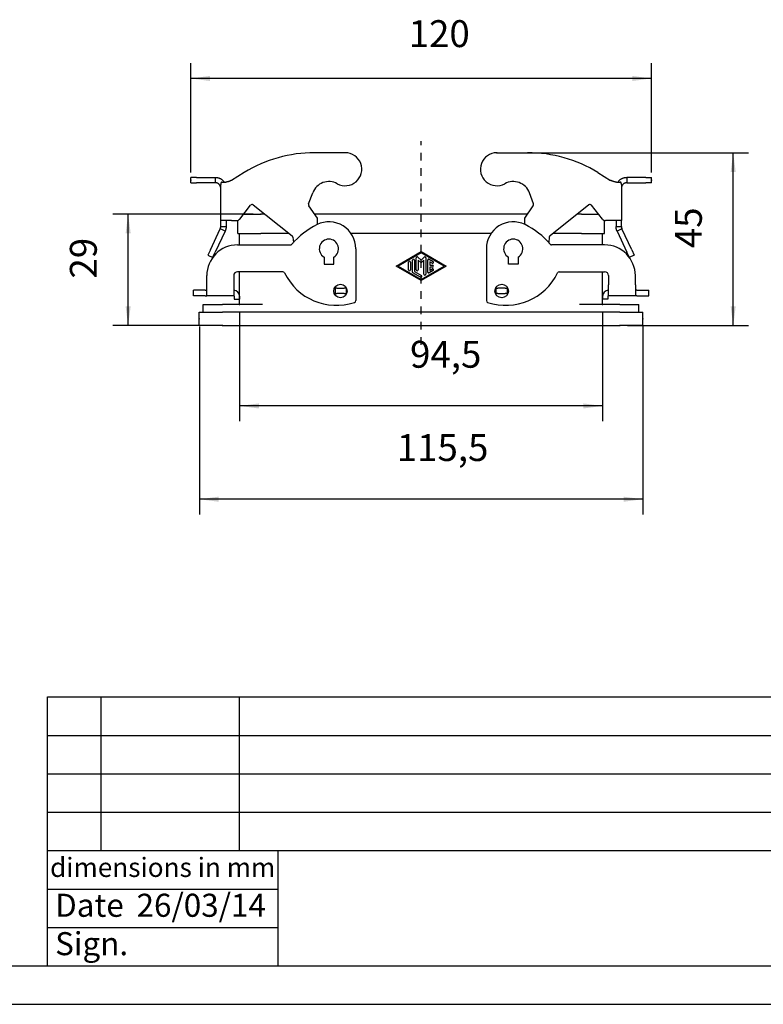
# Model space of a CAD drawing. Units: millimetres. Extents: x 338 to 635, y -5 to 205.
# Drawn here: x 442 to 539, y -5 to 123 of the extents above; entities that cross this region are included whole.
import ezdxf

# ---------------------------------------------------------------- set-up
doc = ezdxf.new("R2010")
doc.units = ezdxf.units.MM
doc.linetypes.add('CHAIN', pattern=[4, 1, -1, 1, -1])
for name, color, linetype in [('1', 7, 'Continuous'), ('Bemaßungen_TC_020513_DIN_', 7, 'Continuous'), ('Mittellinie_TC_020513_DIN_', 7, 'Continuous'), ('Sichtbare_Kanten_TC_020513_DIN_', 7, 'Continuous')]:
    doc.layers.add(name, color=color, linetype=linetype)
doc.styles.add('CONVERTER_11', font='ARIAL.TTF', dxfattribs={"width": 1.2})
doc.styles.add('CONVERTER_12', font='ARIAL.TTF', dxfattribs={"width": 1.38})
doc.styles.add('CONVERTER_13', font='txt.shx', dxfattribs={"width": 0.75})
doc.dimstyles.new('ME10_DIM_14', dxfattribs={"dimtxt": 3.5, "dimasz": 2.5, "dimexe": 2, "dimexo": 1, "dimgap": 0.8, "dimtad": 1, "dimzin": 12, "dimdsep": 46, "dimtxsty": 'CONVERTER_13', "dimsah": 1, "dimcen": 0.09, "dimclrd": 7, "dimclre": 7, "dimclrt": 7, "dimadec": 0, "dimazin": 0, "dimtfac": 1, "dimtdec": 4, "dimtix": 1, "dimtmove": 0, "dimatfit": 3, "dimfxl": 1, "dimtolj": 1, "dimtzin": 0, "dimarcsym": 0})
doc.dimstyles.new('ME10_DIM_15', dxfattribs={"dimtxt": 3.5, "dimasz": 2.5, "dimexe": 2, "dimexo": 1, "dimgap": 0.8, "dimtad": 1, "dimzin": 12, "dimdsep": 46, "dimtxsty": 'CONVERTER_13', "dimsah": 1, "dimcen": 0.09, "dimclrd": 7, "dimclre": 7, "dimclrt": 7, "dimadec": 0, "dimazin": 0, "dimtfac": 1, "dimtdec": 4, "dimtix": 1, "dimtmove": 0, "dimatfit": 3, "dimfxl": 1, "dimtolj": 1, "dimtzin": 0, "dimarcsym": 0})
doc.dimstyles.new('ME10_DIM_16', dxfattribs={"dimtxt": 3.5, "dimasz": 2.5, "dimexe": 2, "dimexo": 1, "dimgap": 0.8, "dimtad": 1, "dimdec": 1, "dimzin": 12, "dimdsep": 46, "dimtxsty": 'CONVERTER_13', "dimsah": 1, "dimcen": 0.09, "dimclrd": 7, "dimclre": 7, "dimclrt": 7, "dimadec": 0, "dimazin": 0, "dimtfac": 1, "dimtdec": 4, "dimtix": 1, "dimtmove": 0, "dimatfit": 3, "dimfxl": 1, "dimtolj": 1, "dimtzin": 0, "dimarcsym": 0})
doc.dimstyles.new('ME10_DIM_19', dxfattribs={"dimtxt": 3.5, "dimasz": 2.5, "dimexe": 2, "dimexo": 1, "dimgap": 0.8, "dimtad": 1, "dimzin": 12, "dimdsep": 46, "dimtxsty": 'CONVERTER_13', "dimsah": 1, "dimcen": 0.09, "dimclrd": 7, "dimclre": 7, "dimclrt": 7, "dimadec": 0, "dimazin": 0, "dimtfac": 1, "dimtdec": 4, "dimtix": 1, "dimtmove": 0, "dimatfit": 3, "dimfxl": 1, "dimtolj": 1, "dimtzin": 0, "dimarcsym": 0})
doc.dimstyles.new('ME10_DIM_20', dxfattribs={"dimtxt": 3.5, "dimasz": 2.5, "dimexe": 2, "dimexo": 1, "dimgap": 0.8, "dimtad": 1, "dimzin": 12, "dimdsep": 46, "dimtxsty": 'CONVERTER_13', "dimsah": 1, "dimcen": 0.09, "dimclrd": 7, "dimclre": 7, "dimclrt": 7, "dimadec": 0, "dimazin": 0, "dimtfac": 1, "dimtdec": 4, "dimtix": 1, "dimtmove": 0, "dimatfit": 3, "dimfxl": 1, "dimtolj": 1, "dimtzin": 0, "dimarcsym": 0})

# ---------------------------------------------------------------- blocks, each defined once
blk = doc.blocks.new('_formato_A4', base_point=(634.87, -5.46))
at = {"layer": '1', "color": 7, "linetype": 'Continuous'}
for p, q in [((445.87, 34.54), (629.87, 34.54)), ((445.87, -0.46), (445.87, 34.54)), ((452.87, 29.54), (452.87, 34.54)), ((470.87, 29.54), (470.87, 34.54)), ((445.87, 29.54), (629.87, 29.54)), ((452.87, 24.54), (452.87, 29.54)), ((470.87, 24.54), (470.87, 29.54)), ((445.87, 24.54), (629.87, 24.54)), ((452.87, 19.54), (452.87, 24.54)), ((470.87, 19.54), (470.87, 24.54)), ((445.87, 19.54), (629.87, 19.54)), ((452.87, 14.54), (452.87, 19.54)), ((470.87, 14.54), (470.87, 19.54)), ((445.87, 14.54), (629.87, 14.54)), ((475.87, 14.54), (475.87, -0.46)), ((445.87, 9.54), (475.87, 9.54)), ((445.87, 4.54), (475.87, 4.54)), ((342.87, -0.46), (629.87, -0.46)), ((337.87, -5.46), (634.87, -5.46))]:
    blk.add_line(p, q, dxfattribs=at)
at = {"layer": '1', "color": 7}
for s, insert, char_height, attachment_point, line_spacing_factor, style in [('dimensions in mm', (460.87, 12.04), 2.5, 5, 0.60024, 'CONVERTER_12'), ('26/03/14', (457.47, 7.04), 3, 4, 1.320528, 'CONVERTER_11'), ('Date', (446.87, 7.04), 3, 4, 1.320528, 'CONVERTER_11'), ('Sign.', (446.87, 2.04), 3, 4, 1.320528, 'CONVERTER_11')]:
    blk.add_mtext(s, dxfattribs=dict(at, insert=insert, char_height=char_height, attachment_point=attachment_point, line_spacing_factor=line_spacing_factor, style=style))
blk = doc.blocks.new('A4_oriz', base_point=(634.87, -5.46))
at = {"layer": '1'}
blk.add_blockref('_formato_A4', (634.87, -5.46), dxfattribs=at)
blk = doc.blocks.new('*D7')
at = {"layer": 'Bemaßungen_TC_020513_DIN_', "color": 7, "linetype": 'Continuous'}
for p, q in [((465.64, 82.74), (465.64, 58.27)), ((523.39, 82.74), (523.39, 58.27)), ((523.39, 60.27), (465.64, 60.27))]:
    blk.add_line(p, q, dxfattribs=at)
at = {"layer": 'Bemaßungen_TC_020513_DIN_', "color": 7}
for points in [[(468.14, 60.6), (468.14, 59.94), (465.64, 60.27)], [(520.89, 59.94), (520.89, 60.6), (523.39, 60.27)]]:
    blk.add_solid(points, dxfattribs=at)
at = {"layer": 'Bemaßungen_TC_020513_DIN_', "color": 7, "insert": (491.35, 64.15), "char_height": 3.5, "attachment_point": 7, "rotation": 0.0001, "line_spacing_factor": 0.454545, "style": 'CONVERTER_13'}
blk.add_mtext('115,5', dxfattribs=at)
blk = doc.blocks.new('*D8')
at = {"layer": 'Bemaßungen_TC_020513_DIN_', "color": 7, "linetype": 'Continuous'}
for p, q in [((505.38, 105.37), (537.15, 105.37)), ((535.15, 82.87), (535.15, 105.37)), ((521.39, 82.87), (537.15, 82.87))]:
    blk.add_line(p, q, dxfattribs=at)
at = {"layer": 'Bemaßungen_TC_020513_DIN_', "color": 7}
for points in [[(535.48, 102.87), (534.82, 102.87), (535.15, 105.37)], [(534.82, 85.37), (535.48, 85.37), (535.15, 82.87)]]:
    blk.add_solid(points, dxfattribs=at)
at = {"layer": 'Bemaßungen_TC_020513_DIN_', "color": 7, "insert": (532.16, 92.94), "char_height": 3.5, "attachment_point": 7, "rotation": 90, "line_spacing_factor": 0.454545, "style": 'CONVERTER_13'}
blk.add_mtext('45', dxfattribs=at)
blk = doc.blocks.new('*D9')
at = {"layer": 'Bemaßungen_TC_020513_DIN_', "color": 7, "linetype": 'Continuous'}
for p, q in [((464.52, 102.81), (464.52, 117.03)), ((524.5, 102.81), (524.5, 117.03)), ((524.5, 115.03), (464.52, 115.03))]:
    blk.add_line(p, q, dxfattribs=at)
at = {"layer": 'Bemaßungen_TC_020513_DIN_', "color": 7}
for points in [[(467.02, 115.36), (467.02, 114.7), (464.52, 115.03)], [(522, 114.7), (522, 115.36), (524.5, 115.03)]]:
    blk.add_solid(points, dxfattribs=at)
at = {"layer": 'Bemaßungen_TC_020513_DIN_', "color": 7, "insert": (492.9, 118.02), "char_height": 3.5, "attachment_point": 7, "rotation": 0.0001, "line_spacing_factor": 0.454545, "style": 'CONVERTER_13'}
blk.add_mtext('120', dxfattribs=at)
blk = doc.blocks.new('*D12')
at = {"layer": 'Bemaßungen_TC_020513_DIN_', "color": 7, "linetype": 'Continuous'}
for p, q in [((472.64, 97.37), (454.37, 97.37)), ((456.37, 82.87), (456.37, 97.37)), ((467.64, 82.87), (454.37, 82.87))]:
    blk.add_line(p, q, dxfattribs=at)
at = {"layer": 'Bemaßungen_TC_020513_DIN_', "color": 7}
for points in [[(456.7, 94.87), (456.04, 94.87), (456.37, 97.37)], [(456.04, 85.37), (456.7, 85.37), (456.37, 82.87)]]:
    blk.add_solid(points, dxfattribs=at)
at = {"layer": 'Bemaßungen_TC_020513_DIN_', "color": 7, "insert": (453.38, 88.99), "char_height": 3.5, "attachment_point": 7, "rotation": 90, "line_spacing_factor": 0.454545, "style": 'CONVERTER_13'}
blk.add_mtext('29', dxfattribs=at)
blk = doc.blocks.new('*D13')
at = {"layer": 'Bemaßungen_TC_020513_DIN_', "color": 7, "linetype": 'Continuous'}
for p, q in [((470.89, 84.62), (470.89, 70.41)), ((518.14, 84.62), (518.14, 70.41)), ((518.14, 72.41), (470.89, 72.41))]:
    blk.add_line(p, q, dxfattribs=at)
at = {"layer": 'Bemaßungen_TC_020513_DIN_', "color": 7}
for points in [[(473.39, 72.74), (473.39, 72.08), (470.89, 72.41)], [(515.64, 72.08), (515.64, 72.74), (518.14, 72.41)]]:
    blk.add_solid(points, dxfattribs=at)
at = {"layer": 'Bemaßungen_TC_020513_DIN_', "color": 7, "insert": (493.08, 76.29), "char_height": 3.5, "attachment_point": 7, "rotation": 0.0001, "line_spacing_factor": 0.454545, "style": 'CONVERTER_13'}
blk.add_mtext('94,5', dxfattribs=at)

msp = doc.modelspace()

# ---------------------------------------------------------------- linework, layer by layer
at = {"layer": 'Bemaßungen_TC_020513_DIN_', "color": 7}
for p in [(504.38, 105.367), (464.518, 101.806), (524.502, 101.806), (473.635, 97.367), (470.885, 85.617), (518.135, 85.617), (465.635, 83.742), (523.385, 83.742), (468.635, 82.867), (520.385, 82.867)]:
    msp.add_point(p, dxfattribs=at)
at = {"layer": 'Mittellinie_TC_020513_DIN_', "color": 7, "linetype": 'CHAIN'}
msp.add_line((494.51, 80.367), (494.51, 106.881), dxfattribs=at)
at = {"layer": 'Sichtbare_Kanten_TC_020513_DIN_', "color": 7, "linetype": 'Continuous'}
for p, q in [((484.64, 105.367), (480.64, 105.367)), ((504.38, 105.367), (508.38, 105.367)), ((471.497, 102.789), (469.827, 101.765)), ((517.523, 102.789), (519.193, 101.765)), ((465.26, 102.156), (464.518, 102.156)), ((464.518, 101.456), (464.518, 102.156)), ((464.518, 101.456), (465.26, 101.456)), ((465.26, 102.156), (467.727, 102.156)), ((467.727, 101.456), (465.26, 101.456)), ((467.727, 101.764), (467.727, 102.156)), ((467.727, 101.456), (467.727, 101.764)), ((468.607, 101.548), (469.081, 101.548)), ((519.94, 101.548), (520.413, 101.548)), ((523.761, 102.156), (521.293, 102.156)), ((521.293, 102.156), (521.293, 101.764)), ((521.293, 101.764), (521.293, 101.456)), ((521.293, 101.456), (523.761, 101.456)), ((523.761, 102.156), (524.502, 102.156)), ((524.502, 101.456), (523.761, 101.456)), ((524.502, 101.456), (524.502, 102.156)), ((468.427, 96.548), (468.427, 101.21)), ((479.867, 98.704), (480.399, 100.147)), ((509.154, 98.704), (508.621, 100.147)), ((520.593, 101.21), (520.593, 96.548)), ((470.902, 96.737), (472.314, 98.522)), ((472.665, 98.563), (477.722, 94.563)), ((481.01, 96.867), (479.896, 98.475)), ((508.01, 96.867), (509.125, 98.475)), ((516.355, 98.563), (511.298, 94.563)), ((518.118, 96.737), (516.706, 98.522)), ((468.427, 96.455), (468.427, 96.548)), ((469.827, 96.548), (468.427, 96.548)), ((468.427, 95.768), (468.427, 96.455)), ((469.127, 96.548), (469.127, 96.455)), ((469.127, 96.455), (469.127, 95.768)), ((469.827, 96.548), (470.51, 96.548)), ((470.635, 94.867), (470.635, 96.564)), ((471.4, 97.367), (473.635, 97.367)), ((474.177, 97.367), (473.635, 97.367)), ((508.357, 97.367), (480.663, 97.367)), ((481.01, 96.029), (481.01, 96.867)), ((508.01, 96.029), (508.01, 96.867)), ((515.385, 97.367), (514.843, 97.367)), ((515.385, 97.367), (517.62, 97.367)), ((518.385, 94.867), (518.385, 96.564)), ((519.193, 96.548), (518.51, 96.548)), ((520.593, 96.548), (519.193, 96.548)), ((519.893, 96.548), (519.893, 96.455)), ((519.893, 96.455), (519.893, 95.768)), ((520.593, 96.455), (520.593, 96.548)), ((520.593, 95.768), (520.593, 96.455)), ((467.077, 92.718), (468.361, 95.472)), ((468.996, 95.176), (467.711, 92.422)), ((468.64, 95.342), (468.361, 95.472)), ((468.427, 95.768), (468.735, 95.768)), ((468.996, 95.176), (468.64, 95.342)), ((468.735, 95.768), (469.127, 95.768)), ((470.635, 94.867), (473.635, 94.867)), ((470.885, 93.367), (470.885, 94.867)), ((477.338, 94.867), (473.635, 94.867)), ((503.638, 94.867), (485.382, 94.867)), ((515.385, 94.867), (511.682, 94.867)), ((515.385, 94.867), (518.385, 94.867)), ((518.135, 93.367), (518.135, 94.867)), ((519.893, 95.768), (520.285, 95.768)), ((520.38, 95.342), (520.025, 95.176)), ((520.025, 95.176), (521.309, 92.422)), ((520.285, 95.768), (520.593, 95.768)), ((520.659, 95.472), (520.38, 95.342)), ((521.943, 92.718), (520.659, 95.472)), ((477.816, 94.389), (477.88, 93.663)), ((511.204, 94.389), (511.141, 93.663)), ((467.077, 92.718), (466.764, 92.046)), ((467.399, 91.753), (467.711, 92.422)), ((470.61, 93.367), (477.51, 93.367)), ((486.01, 92.867), (486.01, 86.117)), ((491.26, 90.617), (494.51, 92.491)), ((494.51, 92.347), (491.51, 90.617)), ((494.51, 92.491), (497.76, 90.617)), ((497.51, 90.617), (494.51, 92.347)), ((503.01, 92.867), (503.01, 86.117)), ((518.41, 93.367), (511.51, 93.367)), ((521.621, 91.753), (521.309, 92.422)), ((521.943, 92.718), (522.257, 92.046)), ((466.764, 92.046), (467.397, 91.75)), ((481.885, 91.785), (481.885, 90.867)), ((483.135, 90.867), (483.135, 91.785)), ((492.885, 90.122), (492.885, 91.112)), ((493.135, 91.112), (493.135, 90.122)), ((493.385, 89.839), (493.385, 91.395)), ((493.635, 91.395), (493.635, 89.911)), ((493.885, 90.122), (493.885, 91.684)), ((494.097, 91.774), (494.51, 91.374)), ((494.135, 91.389), (494.135, 90.122)), ((494.51, 91.027), (494.135, 91.389)), ((494.51, 91.374), (494.923, 91.774)), ((494.885, 91.389), (494.51, 91.027)), ((494.885, 89.551), (494.885, 91.389)), ((495.135, 91.684), (495.135, 89.551)), ((495.385, 89.839), (495.385, 91.395)), ((495.573, 91.504), (496.073, 91.215)), ((495.635, 91.179), (495.635, 90.742)), ((495.948, 90.999), (495.635, 91.179)), ((505.885, 90.867), (505.885, 91.785)), ((507.135, 91.785), (507.135, 90.867)), ((522.257, 92.046), (521.623, 91.75)), ((476.51, 89.867), (470.61, 89.867)), ((470.885, 85.617), (470.885, 89.867)), ((481.885, 90.867), (483.135, 90.867)), ((494.51, 88.743), (491.26, 90.617)), ((491.51, 90.617), (494.51, 88.887)), ((494.448, 89.154), (493.448, 89.731)), ((493.635, 89.911), (494.573, 89.371)), ((494.51, 88.887), (497.51, 90.617)), ((497.76, 90.617), (494.51, 88.743)), ((496.073, 90.019), (495.573, 89.731)), ((495.635, 90.742), (496.01, 90.742)), ((495.635, 90.492), (495.635, 90.055)), ((496.01, 90.492), (495.635, 90.492)), ((495.635, 90.055), (495.948, 90.236)), ((507.135, 90.867), (505.885, 90.867)), ((512.51, 89.867), (518.41, 89.867)), ((518.135, 85.617), (518.135, 89.867)), ((466.61, 88.159), (466.61, 89.367)), ((470.11, 89.367), (470.11, 88.159)), ((518.91, 89.367), (518.91, 88.159)), ((522.41, 88.159), (522.41, 89.367)), ((466.416, 87.459), (464.86, 87.459)), ((464.86, 86.759), (464.86, 87.459)), ((466.416, 87.459), (466.61, 87.459)), ((466.61, 86.759), (466.61, 88.159)), ((470.11, 88.159), (470.11, 86.759)), ((470.11, 87.459), (470.129, 87.459)), ((483.292, 87.867), (483.31, 87.867)), ((483.31, 87.867), (483.31, 87.798)), ((483.31, 87.798), (483.31, 87.748)), ((483.31, 87.748), (483.31, 87.048)), ((483.56, 87.748), (483.31, 87.748)), ((483.56, 87.748), (484.51, 87.748)), ((484.76, 87.748), (484.51, 87.748)), ((484.76, 87.798), (484.76, 87.818)), ((484.76, 87.748), (484.76, 87.798)), ((484.76, 87.748), (484.76, 87.048)), ((504.26, 87.798), (504.26, 87.818)), ((504.26, 87.798), (504.26, 87.748)), ((504.26, 87.748), (504.51, 87.748)), ((504.26, 87.748), (504.26, 87.048)), ((505.46, 87.748), (504.51, 87.748)), ((505.46, 87.748), (505.71, 87.748)), ((505.71, 87.867), (505.71, 87.798)), ((505.728, 87.867), (505.71, 87.867)), ((505.71, 87.748), (505.71, 87.798)), ((505.71, 87.748), (505.71, 87.048)), ((518.91, 87.459), (518.891, 87.459)), ((518.91, 86.759), (518.91, 88.159)), ((522.41, 88.159), (522.41, 86.759)), ((522.605, 87.459), (522.41, 87.459)), ((522.605, 87.459), (524.16, 87.459)), ((524.16, 86.759), (524.16, 87.459)), ((466.416, 86.759), (464.86, 86.759)), ((466.416, 86.759), (466.61, 86.759)), ((470.11, 86.759), (466.61, 86.759)), ((470.11, 86.759), (470.129, 86.759)), ((470.179, 86.709), (470.179, 86.29)), ((470.179, 86.29), (470.879, 86.29)), ((470.879, 86.709), (470.879, 86.29)), ((483.31, 87.048), (483.56, 87.048)), ((484.51, 87.048), (483.56, 87.048)), ((484.51, 87.048), (484.76, 87.048)), ((504.51, 87.048), (504.26, 87.048)), ((504.51, 87.048), (505.46, 87.048)), ((505.71, 87.048), (505.46, 87.048)), ((518.141, 86.709), (518.141, 86.29)), ((518.841, 86.29), (518.141, 86.29)), ((518.841, 86.709), (518.841, 86.29)), ((518.91, 86.759), (518.891, 86.759)), ((522.41, 86.759), (518.91, 86.759)), ((522.605, 86.759), (522.41, 86.759)), ((522.605, 86.759), (524.16, 86.759)), ((465.635, 84.617), (468.635, 84.617)), ((465.635, 82.867), (465.635, 84.617)), ((466.135, 85.617), (468.635, 85.617)), ((466.135, 84.617), (466.135, 85.617)), ((473.885, 85.617), (468.635, 85.617)), ((520.385, 84.617), (468.635, 84.617)), ((520.385, 85.617), (515.135, 85.617)), ((520.385, 85.617), (522.885, 85.617)), ((520.385, 84.617), (523.385, 84.617)), ((522.885, 84.617), (522.885, 85.617)), ((523.385, 82.867), (523.385, 84.617)), ((468.635, 82.867), (465.635, 82.867)), ((468.635, 82.867), (520.385, 82.867)), ((523.385, 82.867), (520.385, 82.867))]:
    msp.add_line(p, q, dxfattribs=at)
for points in [[(467.727, 102.156), (467.783, 102.155), (467.84, 102.151), (467.896, 102.146), (467.952, 102.138), (468.008, 102.127), (468.063, 102.115), (468.117, 102.1), (468.171, 102.084), (468.224, 102.065), (468.277, 102.043), (468.329, 102.02), (468.379, 101.995), (468.429, 101.967), (468.477, 101.938), (468.524, 101.907), (468.57, 101.874), (468.614, 101.839), (468.657, 101.802), (468.699, 101.764), (468.739, 101.723), (468.777, 101.682), (468.814, 101.638), (468.848, 101.594), (468.881, 101.548)], [(468.386, 100.993), (468.373, 101.026), (468.358, 101.059), (468.342, 101.09), (468.324, 101.121), (468.304, 101.151), (468.284, 101.18), (468.261, 101.208), (468.237, 101.235), (468.212, 101.26), (468.186, 101.284), (468.158, 101.307), (468.13, 101.328), (468.1, 101.348), (468.069, 101.367), (468.038, 101.383), (468.005, 101.398), (467.972, 101.412), (467.938, 101.423), (467.904, 101.433), (467.869, 101.441), (467.834, 101.448), (467.798, 101.452), (467.763, 101.455), (467.727, 101.456)], [(468.439, 101.369), (468.438, 101.362), (468.437, 101.356), (468.436, 101.349), (468.435, 101.342), (468.434, 101.336), (468.434, 101.329), (468.433, 101.323), (468.432, 101.316), (468.432, 101.309), (468.431, 101.303), (468.43, 101.296), (468.43, 101.289), (468.429, 101.283), (468.429, 101.276), (468.429, 101.269), (468.428, 101.263), (468.428, 101.256), (468.428, 101.25), (468.427, 101.243), (468.427, 101.236), (468.427, 101.23), (468.427, 101.223), (468.427, 101.216), (468.427, 101.21)], [(468.607, 101.548), (468.594, 101.547), (468.582, 101.546), (468.57, 101.544), (468.558, 101.542), (468.547, 101.538), (468.537, 101.534), (468.527, 101.53), (468.518, 101.524), (468.509, 101.518), (468.5, 101.511), (468.492, 101.503), (468.485, 101.494), (468.478, 101.485), (468.472, 101.475), (468.466, 101.463), (468.461, 101.452), (468.456, 101.439), (468.452, 101.427), (468.448, 101.415), (468.446, 101.404), (468.443, 101.394), (468.442, 101.384), (468.44, 101.376), (468.439, 101.369)], [(469.585, 101.658), (469.575, 101.654), (469.563, 101.649), (469.55, 101.643), (469.536, 101.637), (469.52, 101.631), (469.503, 101.625), (469.485, 101.619), (469.466, 101.612), (469.445, 101.605), (469.424, 101.599), (469.401, 101.593), (469.378, 101.586), (469.354, 101.58), (469.329, 101.575), (469.303, 101.57), (469.277, 101.565), (469.252, 101.561), (469.227, 101.557), (469.202, 101.554), (469.177, 101.552), (469.153, 101.55), (469.128, 101.549), (469.104, 101.548), (469.081, 101.548)], [(469.827, 101.765), (469.817, 101.761), (469.807, 101.756), (469.796, 101.752), (469.786, 101.747), (469.776, 101.743), (469.766, 101.738), (469.756, 101.734), (469.746, 101.73), (469.736, 101.725), (469.726, 101.721), (469.716, 101.716), (469.706, 101.712), (469.695, 101.707), (469.685, 101.703), (469.675, 101.698), (469.665, 101.694), (469.655, 101.689), (469.645, 101.685), (469.635, 101.68), (469.625, 101.676), (469.615, 101.672), (469.605, 101.667), (469.595, 101.663), (469.585, 101.658)], [(519.435, 101.658), (519.425, 101.663), (519.415, 101.667), (519.405, 101.672), (519.395, 101.676), (519.385, 101.68), (519.375, 101.685), (519.365, 101.689), (519.355, 101.694), (519.345, 101.698), (519.335, 101.703), (519.325, 101.707), (519.315, 101.712), (519.305, 101.716), (519.295, 101.721), (519.284, 101.725), (519.274, 101.73), (519.264, 101.734), (519.254, 101.738), (519.244, 101.743), (519.234, 101.747), (519.224, 101.752), (519.214, 101.756), (519.204, 101.761), (519.193, 101.765)], [(519.94, 101.548), (519.916, 101.548), (519.892, 101.549), (519.867, 101.55), (519.843, 101.552), (519.818, 101.554), (519.793, 101.557), (519.768, 101.561), (519.742, 101.565), (519.717, 101.57), (519.691, 101.575), (519.666, 101.581), (519.642, 101.587), (519.618, 101.593), (519.596, 101.599), (519.574, 101.606), (519.554, 101.612), (519.535, 101.619), (519.517, 101.625), (519.5, 101.631), (519.484, 101.637), (519.47, 101.643), (519.457, 101.649), (519.445, 101.654), (519.435, 101.658)], [(520.139, 101.548), (520.172, 101.594), (520.206, 101.638), (520.243, 101.681), (520.281, 101.723), (520.321, 101.763), (520.363, 101.802), (520.405, 101.838), (520.45, 101.873), (520.495, 101.906), (520.542, 101.938), (520.591, 101.967), (520.64, 101.994), (520.691, 102.02), (520.742, 102.043), (520.795, 102.064), (520.848, 102.083), (520.902, 102.1), (520.957, 102.115), (521.012, 102.127), (521.068, 102.138), (521.124, 102.146), (521.18, 102.151), (521.237, 102.155), (521.293, 102.156)], [(520.581, 101.369), (520.58, 101.375), (520.579, 101.382), (520.578, 101.389), (520.576, 101.398), (520.574, 101.407), (520.572, 101.417), (520.569, 101.428), (520.565, 101.438), (520.561, 101.449), (520.556, 101.46), (520.55, 101.471), (520.544, 101.482), (520.537, 101.492), (520.529, 101.502), (520.52, 101.51), (520.511, 101.518), (520.501, 101.525), (520.49, 101.531), (520.479, 101.536), (520.467, 101.54), (520.455, 101.544), (520.441, 101.546), (520.428, 101.547), (520.413, 101.548)], [(520.593, 101.21), (520.593, 101.216), (520.593, 101.223), (520.593, 101.23), (520.593, 101.236), (520.593, 101.243), (520.593, 101.25), (520.592, 101.256), (520.592, 101.263), (520.592, 101.269), (520.591, 101.276), (520.591, 101.283), (520.59, 101.289), (520.59, 101.296), (520.589, 101.303), (520.589, 101.309), (520.588, 101.316), (520.587, 101.323), (520.587, 101.329), (520.586, 101.336), (520.585, 101.342), (520.584, 101.349), (520.583, 101.356), (520.582, 101.362), (520.581, 101.369)], [(521.293, 101.456), (521.258, 101.455), (521.222, 101.452), (521.187, 101.448), (521.151, 101.441), (521.117, 101.433), (521.082, 101.423), (521.049, 101.412), (521.015, 101.398), (520.983, 101.383), (520.951, 101.367), (520.92, 101.348), (520.891, 101.329), (520.862, 101.307), (520.835, 101.285), (520.808, 101.26), (520.783, 101.235), (520.759, 101.208), (520.737, 101.18), (520.716, 101.151), (520.696, 101.121), (520.678, 101.09), (520.662, 101.059), (520.648, 101.026), (520.635, 100.993)], [(468.427, 100.756), (468.427, 100.761), (468.427, 100.766), (468.427, 100.772), (468.427, 100.779), (468.426, 100.787), (468.426, 100.796), (468.425, 100.805), (468.424, 100.815), (468.423, 100.826), (468.422, 100.837), (468.421, 100.849), (468.419, 100.862), (468.416, 100.876), (468.414, 100.889), (468.411, 100.903), (468.408, 100.915), (468.405, 100.927), (468.402, 100.939), (468.399, 100.95), (468.396, 100.96), (468.393, 100.969), (468.391, 100.978), (468.388, 100.986), (468.386, 100.993)], [(520.635, 100.993), (520.632, 100.986), (520.63, 100.978), (520.627, 100.969), (520.624, 100.96), (520.621, 100.95), (520.618, 100.939), (520.615, 100.927), (520.612, 100.915), (520.609, 100.903), (520.606, 100.889), (520.604, 100.876), (520.602, 100.862), (520.6, 100.849), (520.598, 100.837), (520.597, 100.826), (520.596, 100.815), (520.595, 100.805), (520.594, 100.796), (520.594, 100.787), (520.594, 100.779), (520.594, 100.772), (520.593, 100.766), (520.593, 100.761), (520.593, 100.756)], [(468.361, 95.472), (468.366, 95.483), (468.372, 95.495), (468.376, 95.507), (468.381, 95.519), (468.385, 95.531), (468.39, 95.543), (468.394, 95.555), (468.397, 95.567), (468.401, 95.579), (468.404, 95.591), (468.407, 95.604), (468.41, 95.616), (468.413, 95.628), (468.415, 95.641), (468.417, 95.654), (468.419, 95.666), (468.421, 95.679), (468.423, 95.691), (468.424, 95.704), (468.425, 95.717), (468.426, 95.729), (468.426, 95.742), (468.427, 95.755), (468.427, 95.768)], [(469.127, 95.768), (469.127, 95.742), (469.126, 95.717), (469.125, 95.691), (469.123, 95.666), (469.121, 95.64), (469.118, 95.615), (469.115, 95.59), (469.112, 95.565), (469.108, 95.54), (469.104, 95.514), (469.099, 95.489), (469.094, 95.465), (469.088, 95.44), (469.082, 95.415), (469.075, 95.39), (469.068, 95.366), (469.06, 95.342), (469.052, 95.318), (469.044, 95.294), (469.035, 95.27), (469.026, 95.246), (469.016, 95.222), (469.006, 95.199), (468.996, 95.176)], [(520.025, 95.176), (520.014, 95.199), (520.004, 95.222), (519.994, 95.246), (519.985, 95.27), (519.976, 95.294), (519.968, 95.318), (519.96, 95.342), (519.952, 95.366), (519.945, 95.39), (519.939, 95.415), (519.932, 95.44), (519.927, 95.465), (519.921, 95.489), (519.916, 95.514), (519.912, 95.54), (519.908, 95.565), (519.905, 95.59), (519.902, 95.615), (519.899, 95.64), (519.897, 95.666), (519.896, 95.691), (519.894, 95.717), (519.894, 95.742), (519.893, 95.768)], [(520.593, 95.768), (520.594, 95.755), (520.594, 95.742), (520.594, 95.729), (520.595, 95.717), (520.596, 95.704), (520.598, 95.691), (520.599, 95.679), (520.601, 95.666), (520.603, 95.654), (520.605, 95.641), (520.607, 95.628), (520.61, 95.616), (520.613, 95.604), (520.616, 95.591), (520.619, 95.579), (520.623, 95.567), (520.627, 95.555), (520.631, 95.543), (520.635, 95.531), (520.639, 95.519), (520.644, 95.507), (520.649, 95.495), (520.654, 95.483), (520.659, 95.472)]]:
    msp.add_lwpolyline(points, dxfattribs=at)
for centre in [(484.01, 87.367), (505.01, 87.367)]:
    msp.add_circle(centre, 0.875, dxfattribs=at)
for centre, radius, start, end in [((480.64, 87.867), 17.5, 90, 121.49669), ((484.64, 103.217), 2.15, 241.04498, 90), ((504.38, 103.217), 2.15, 90, 298.95502), ((508.38, 87.867), 17.5, 58.50331, 90), ((482.51, 99.367), 2.25, 61.04498, 159.73147), ((506.51, 99.367), 2.25, 20.26853, 118.95502), ((480.101, 98.617), 0.25, 159.73147, 214.73147), ((508.919, 98.617), 0.25, 325.26853, 20.26853), ((472.51, 98.367), 0.25, 51.65594, 141.65594), ((516.51, 98.367), 0.25, 38.34406, 128.34406), ((470.51, 97.048), 0.5, 270, 321.65594), ((482.51, 92.867), 3.5, 0, 115.99221), ((506.51, 92.867), 3.5, 64.00779, 180), ((518.51, 97.048), 0.5, 218.34406, 270), ((485.359, 87.025), 10, 115.99221, 139.97098), ((503.661, 87.025), 10, 40.02902, 64.00779), ((477.567, 94.367), 0.25, 5, 51.65594), ((482.51, 92.867), 1.25, 300, 240), ((506.51, 92.867), 1.25, 300, 240), ((511.453, 94.367), 0.25, 128.34406, 175), ((470.61, 89.367), 4, 90, 180), ((477.51, 93.617), 0.25, 270, 319.97098), ((511.51, 93.617), 0.25, 220.02902, 270), ((518.41, 89.367), 4, 0, 90), ((493.01, 91.112), 0.125, 0, 180), ((493.51, 91.395), 0.125, 0, 180), ((494.01, 91.684), 0.125, 45.97924, 180), ((495.01, 91.684), 0.125, 0, 134.02076), ((495.51, 91.395), 0.125, 60.02938, 180), ((496.01, 91.107), 0.125, 240.02938, 60.02938), ((470.61, 89.367), 0.5, 90, 180), ((476.51, 89.617), 0.25, 25.88205, 90), ((483.483, 93), 7.5, 205.88205, 288.30767), ((493.01, 90.122), 0.125, 180, 0), ((493.51, 89.839), 0.125, 180, 240.02938), ((494.01, 90.122), 0.125, 180, 0), ((495.51, 89.839), 0.125, 180, 299.97062), ((496.01, 90.127), 0.125, 299.97062, 119.97062), ((496.01, 90.617), 0.125, 270, 90), ((505.537, 93), 7.5, 251.69233, 334.11795), ((512.51, 89.617), 0.25, 90, 154.11795), ((518.41, 89.367), 0.5, 0, 90), ((494.51, 89.262), 0.125, 240.02938, 60.02938), ((495.01, 89.551), 0.125, 180, 0), ((470.129, 86.709), 0.75, 0, 90), ((518.891, 86.709), 0.75, 90, 180), ((470.129, 86.709), 0.05, 0, 90), ((485.76, 86.117), 0.25, 288.30767, 0), ((503.26, 86.117), 0.25, 180, 251.69233), ((518.891, 86.709), 0.05, 90, 180)]:
    msp.add_arc(centre, radius, start, end, dxfattribs=at)

# ---------------------------------------------------------------- block references
msp.add_blockref('A4_oriz', (634.865, -5.464))

# ---------------------------------------------------------------- dimensions: what is measured, and where the dimension line sits
at = {"layer": 'Bemaßungen_TC_020513_DIN_'}
for base, p1, p2, text, dimstyle, picture, middle in [((464.518, 115.034), (524.502, 101.806), (464.518, 101.806), '120', 'ME10_DIM_16', '*D9', (495.119, 119.408)), ((470.885, 72.411), (518.135, 85.617), (470.885, 85.617), '94,5', 'ME10_DIM_20', '*D13', (495.691, 77.418)), ((465.635, 60.27), (523.385, 83.742), (465.635, 83.742), '115,5', 'ME10_DIM_14', '*D7', (494.72, 65.277))]:
    dim = msp.add_linear_dim(base=base, p1=p1, p2=p2, text=text, dimstyle=dimstyle, dxfattribs=at)
    dim.commit()
    dim.dimension.update_dxf_attribs({"geometry": picture, "text_midpoint": middle, "text_rotation": 0.00014})
for base, p1, p2, text, dimstyle, picture, middle in [((535.146, 105.367), (520.385, 82.867), (504.38, 105.367), '45', 'ME10_DIM_15', '*D8', (530.786, 94.397)), ((456.368, 97.367), (468.635, 82.867), (473.635, 97.367), '29', 'ME10_DIM_19', '*D12', (451.994, 90.447))]:
    dim = msp.add_linear_dim(base=base, p1=p1, p2=p2, angle=90, text=text, dimstyle=dimstyle, dxfattribs=at)
    dim.commit()
    dim.dimension.update_dxf_attribs({"geometry": picture, "text_midpoint": middle, "text_rotation": 90})

doc.saveas('drawing.dxf')
